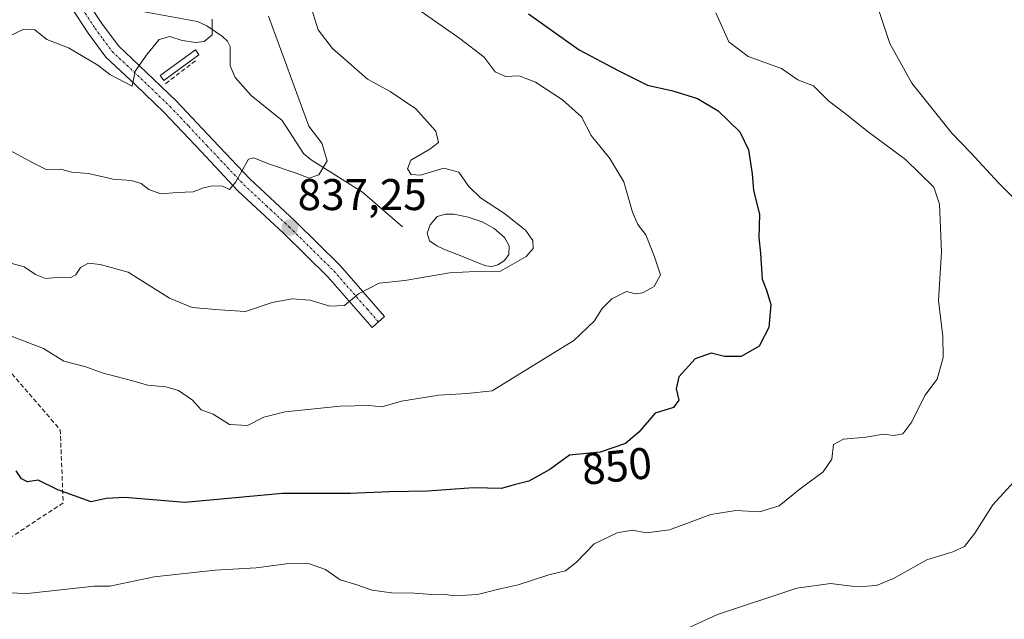
# Model space of a CAD drawing. Units: metres. Extents: x 590211 to 593647, y 4742903 to 4745262.
# Drawn here: x 593150 to 593373, y 4743228 to 4743363 of the extents above; entities that cross this region are included whole.
import ezdxf
from ezdxf.enums import TextEntityAlignment as Align

# ---------------------------------------------------------------- set-up
doc = ezdxf.new("R2010")
doc.units = ezdxf.units.M
doc.header["$MEASUREMENT"] = 0
doc.linetypes.add('TRAZO_Y_PUNTO', pattern=[1, 0.5, -0.25, 0, -0.25])
doc.linetypes.add('TRAZOSX2', pattern=[1.5, 1, -0.5])
for name, color, linetype, lineweight in [('Camino', 19, 'Continuous', 0), ('Camino Cxs', 19, 'Continuous', 0), ('Camino eje', 39, 'TRAZO_Y_PUNTO', 13), ('Carátula', 7, 'Continuous', 5), ('Corriente natural lineal', 142, 'Continuous', 13), ('Curva de nivel maestra', 36, 'Continuous', 30), ('Curva de nivel normal', 36, 'Continuous', 0), ('Estanque', 2, 'Continuous', 0), ('Estanque Cxs', 2, 'Continuous', 0), ('Muro lineal', 1, 'TRAZOSX2', 13), ('Punto de cota en terreno', 7, 'Continuous', 0), ('Rótulo de curva de nivel directora', 19, 'Continuous', 0), ('Rótulo de punto de cota en terreno', 19, 'Continuous', 0), ('Senda', 19, 'TRAZOSX2', 0)]:
    doc.layers.add(name, color=color, linetype=linetype, lineweight=lineweight)
doc.styles.add('Arial', font='txt', dxfattribs={"height": 0.2})

# ---------------------------------------------------------------- blocks, each defined once
blk = doc.blocks.new('5PATER')
at = {"layer": 'Carátula', "linetype": 'Continuous', "lineweight": 5}
h = blk.add_hatch(color=250, dxfattribs=at)
edge = h.paths.add_edge_path()
edge.add_ellipse((0, 0.01), major_axis=(-1.33, -1.34), ratio=0.999422, start_angle=0, end_angle=360)

msp = doc.modelspace()

# ---------------------------------------------------------------- linework, layer by layer
at = {"layer": 'Camino', "color": 19, "linetype": 'Continuous', "lineweight": 0}
msp.add_polyline3d([(593166.64, 4743364.98, 828.07), (593168.59, 4743362.02, 828.34), (593172.33, 4743356.97, 828.85), (593178.71, 4743350.97, 830.21), (593185.35, 4743344.6, 831.47), (593193.74, 4743335.69, 833.49), (593202, 4743326.95, 835.21), (593212.25, 4743317.43, 837.29), (593222.42, 4743307.42, 838.97), (593227.5, 4743301.6, 839.91), (593232.49, 4743295.89, 840.91), (593229.66, 4743293.42, 841.02), (593219.69, 4743304.85, 838.87), (593209.66, 4743314.72, 837.26), (593199.35, 4743324.28, 835.19), (593191.01, 4743333.11, 833.34), (593182.69, 4743341.96, 831.47), (593176.13, 4743348.24, 830.13), (593169.52, 4743354.47, 829.08), (593165.51, 4743359.87, 828.42), (593161.77, 4743365.54, 827.75), (593158.59, 4743368.61, 827.61), (593154.8, 4743371.27, 827.34), (593151, 4743373.93, 827.08)], dxfattribs=at)
at = {"layer": 'Camino Cxs', "color": 19, "linetype": 'Continuous', "lineweight": 0}
msp.add_polyline3d([(593166.64, 4743364.98, 828.07), (593168.59, 4743362.02, 828.34), (593172.33, 4743356.97, 828.85), (593178.71, 4743350.97, 830.21), (593185.35, 4743344.6, 831.47), (593193.74, 4743335.69, 833.49), (593202, 4743326.95, 835.21), (593212.25, 4743317.43, 837.29), (593222.42, 4743307.42, 838.97), (593227.5, 4743301.6, 839.91), (593232.49, 4743295.89, 840.91), (593229.66, 4743293.42, 841.02), (593219.69, 4743304.85, 838.87), (593209.66, 4743314.72, 837.26), (593199.35, 4743324.28, 835.19), (593191.01, 4743333.11, 833.34), (593182.69, 4743341.96, 831.47), (593176.13, 4743348.24, 830.13), (593169.52, 4743354.47, 829.08), (593165.51, 4743359.87, 828.42), (593161.77, 4743365.54, 827.75)], dxfattribs=at)
at = {"layer": 'Camino eje', "color": 39, "linetype": 'TRAZO_Y_PUNTO', "lineweight": 13}
msp.add_polyline3d([(593163.52, 4743366.21, 827.81), (593164.21, 4743365.26, 827.91), (593167.05, 4743360.95, 828.32), (593168.92, 4743358.42, 828.59), (593170.93, 4743355.72, 828.85), (593174.23, 4743352.61, 829.47), (593177.42, 4743349.61, 830.12), (593180.7, 4743346.47, 830.83), (593184.02, 4743343.28, 831.44), (593188.22, 4743338.83, 832.5), (593192.38, 4743334.4, 833.35), (593200.68, 4743325.62, 835.17), (593205.83, 4743320.84, 836.22), (593210.96, 4743316.08, 837.19), (593221.06, 4743306.14, 838.92), (593228.58, 4743297.51, 840.46), (593231.08, 4743294.66, 840.94)], dxfattribs=at)
at = {"layer": 'Corriente natural lineal', "color": 142, "linetype": 'Continuous', "lineweight": 13}
msp.add_polyline3d([(593236.54, 4743316.16, 837.47), (593227.51, 4743323.97, 837.48), (593215.85, 4743331.26, 834.64), (593214.12, 4743332.71, 834.29), (593209.36, 4743340.11, 833.13), (593202.32, 4743345.77, 832.13), (593198.69, 4743349.82, 831.3), (593197.62, 4743352.46, 830.83), (593197.55, 4743356.84, 830.4), (593196.95, 4743358.05, 830.19), (593195.84, 4743359.07, 830.05), (593192.34, 4743361.5, 829.64), (593190.19, 4743362.48, 829.31), (593174.44, 4743365.34, 828.34), (593173.46, 4743365.73, 828.31), (593172.44, 4743366.13, 828.27)], dxfattribs=at)
at = {"layer": 'Curva de nivel maestra', "color": 36, "linetype": 'Continuous', "lineweight": 30}
msp.add_polyline3d([(593264.98, 4743364.22, 850), (593276.46, 4743356.07, 850), (593285.26, 4743351.43, 850), (593291.86, 4743348.12, 850), (593297.64, 4743346.83, 850), (593303.22, 4743345.07, 850), (593307.82, 4743342.34, 850), (593312.72, 4743337.58, 850), (593314.67, 4743333.53, 850), (593315.57, 4743328.09, 850), (593315.85, 4743324.34, 850), (593317.19, 4743319.02, 850), (593317.07, 4743313.72, 850), (593317.43, 4743310.07, 850), (593317.81, 4743304.33, 850), (593318.76, 4743301.85, 850), (593319.76, 4743298.58, 850), (593319.29, 4743293.36, 850), (593317.09, 4743289.16, 850), (593313.03, 4743286.86, 850), (593309.29, 4743286.82, 850), (593306.28, 4743287.6, 850), (593302.66, 4743286.32, 850), (593298.96, 4743282.27, 850), (593298.34, 4743279.53, 850), (593298.95, 4743276.99, 850), (593297.76, 4743275.35, 850), (593293.6, 4743274.06, 850), (593289.9, 4743269.78, 850), (593286.88, 4743267.2, 850), (593281.2, 4743265.27, 850), (593274.29, 4743264.55, 850), (593269.78, 4743261.31, 850), (593265.08, 4743258.68, 850), (593261.74, 4743257.88, 850), (593258.87, 4743257.04, 850), (593252.54, 4743257.17, 850), (593242.21, 4743256.47, 850), (593233.61, 4743256.26, 850), (593224.79, 4743255.88, 850), (593209.39, 4743255.91, 850), (593187.37, 4743253.88, 850), (593173.82, 4743255, 850), (593169.6, 4743254.8, 850), (593166.2, 4743254.04, 850), (593158.63, 4743256.77, 850), (593154.21, 4743258.9, 850), (593151.77, 4743258.55, 850), (593150.41, 4743259.24, 850), (593149.21, 4743261.06, 850)], dxfattribs=at)
at = {"layer": 'Curva de nivel normal', "color": 36, "linetype": 'Continuous', "lineweight": 0}
for points in [[(593375.52, 4743397.38, 860), (593371.02, 4743394.34, 860), (593364.8, 4743390.92, 860), (593359.26, 4743386.71, 860), (593353.69, 4743380.71, 860), (593346.46, 4743373.84, 860), (593343.78, 4743369.9, 860), (593343.88, 4743365.88, 860), (593346.62, 4743357.49, 860), (593351.58, 4743348.58, 860), (593360.63, 4743337.3, 860), (593364.95, 4743332.81, 860), (593371.21, 4743326.07, 860), (593376.01, 4743321.21, 860)], [(593214.43, 4743370.32, 840), (593217.5, 4743360.64, 840), (593220.69, 4743356.36, 840), (593224.27, 4743353.3, 840), (593228.59, 4743349.46, 840), (593233.71, 4743346.65, 840), (593239.52, 4743342.78, 840), (593244.05, 4743337.74, 840), (593244.63, 4743335.2, 840), (593242.72, 4743333.66, 840), (593238.4, 4743331.2, 840), (593237.64, 4743329.19, 840), (593238.45, 4743327.96, 840), (593240.61, 4743327.78, 840), (593245.86, 4743329.37, 840), (593249.27, 4743328.44, 840), (593251.45, 4743325.3, 840), (593254.17, 4743322.68, 840), (593259.56, 4743319.16, 840), (593264.34, 4743315.41, 840), (593265.95, 4743313.05, 840), (593266.02, 4743311.22, 840), (593264.44, 4743309.41, 840), (593258.65, 4743306.09, 840), (593253, 4743306.03, 840), (593247.15, 4743305.74, 840), (593237.06, 4743304.02, 840), (593231.29, 4743303.44, 840), (593226.55, 4743301, 840), (593223.44, 4743298.35, 840), (593220.11, 4743298.22, 840), (593215.68, 4743299.57, 840), (593211.54, 4743299.9, 840), (593207.08, 4743299.05, 840), (593201.03, 4743297.03, 840), (593195.2, 4743297.38, 840), (593188.98, 4743297.91, 840), (593183.84, 4743300.03, 840), (593174.51, 4743305.86, 840), (593168.22, 4743307.62, 840), (593165.55, 4743307.92, 840), (593163.75, 4743306.91, 840), (593162.7, 4743305.28, 840), (593161.4, 4743304.62, 840), (593159.15, 4743304.73, 840), (593155.88, 4743304.44, 840), (593153.6, 4743305.34, 840), (593151.04, 4743307.11, 840), (593145.81, 4743308.53, 840)], [(593145.78, 4743292.31, 845), (593155.44, 4743288.62, 845), (593160.03, 4743285.81, 845), (593164.94, 4743284.52, 845), (593168.69, 4743283.13, 845), (593175.02, 4743281.53, 845), (593179.01, 4743280.36, 845), (593183.06, 4743280, 845), (593185.88, 4743279.17, 845), (593189.08, 4743277, 845), (593191.03, 4743274.78, 845), (593193.71, 4743273.85, 845), (593197.41, 4743271.46, 845), (593201.51, 4743271.24, 845), (593205.21, 4743273.18, 845), (593210.02, 4743274.32, 845), (593222.47, 4743275.64, 845), (593229.02, 4743275.75, 845), (593231.82, 4743275.46, 845), (593236.33, 4743276.73, 845), (593244.75, 4743278.13, 845), (593251.1, 4743278.5, 845), (593256.81, 4743279.08, 845), (593275.26, 4743290.47, 845), (593279.86, 4743294.85, 845), (593281.64, 4743297.68, 845), (593283.86, 4743299.85, 845), (593287.14, 4743301.53, 845), (593289.12, 4743301, 845), (593290.77, 4743301.23, 845), (593293.36, 4743302.68, 845), (593294.85, 4743305.29, 845), (593293.49, 4743309.38, 845), (593291.52, 4743314.31, 845), (593289.73, 4743316.63, 845), (593288.52, 4743319.45, 845), (593286.51, 4743326.3, 845), (593283.38, 4743331.57, 845), (593279.15, 4743336.76, 845), (593276.94, 4743340.98, 845), (593272.66, 4743344.84, 845), (593266.59, 4743348.78, 845), (593262.92, 4743350.23, 845), (593259.79, 4743350.08, 845), (593257.48, 4743351.15, 845), (593255.01, 4743354.45, 845), (593249.51, 4743358.69, 845), (593235.98, 4743368.16, 845)], [(593307.35, 4743364.42, 855), (593310.27, 4743357.91, 855), (593314.65, 4743354.61, 855), (593322.2, 4743351.87, 855), (593325.86, 4743349.32, 855), (593329.39, 4743347.94, 855), (593332.8, 4743344.58, 855), (593336.55, 4743341.74, 855), (593341.75, 4743337.56, 855), (593350.18, 4743331.36, 855), (593356.6, 4743325.05, 855), (593357.84, 4743321.24, 855), (593358.28, 4743310.5, 855), (593357.66, 4743299.49, 855), (593358.64, 4743291.36, 855), (593358.68, 4743286.64, 855), (593357.31, 4743281.73, 855), (593354.58, 4743278.06, 855), (593351.62, 4743272.06, 855), (593349.55, 4743269.36, 855), (593347.53, 4743269.02, 855), (593345.19, 4743269.28, 855), (593341.19, 4743268.6, 855), (593336.2, 4743268.2, 855), (593333.92, 4743266.95, 855), (593333.57, 4743263.69, 855), (593331.61, 4743260.78, 855), (593326.38, 4743256.98, 855), (593321.62, 4743253.15, 855), (593317.2, 4743251.78, 855), (593311.86, 4743252.09, 855), (593306.2, 4743251.18, 855), (593296.86, 4743247.72, 855), (593291.67, 4743247, 855), (593288.42, 4743247.62, 855), (593285, 4743247.04, 855), (593279.86, 4743244.57, 855), (593275.86, 4743240.39, 855), (593273.37, 4743238.48, 855), (593269.56, 4743237.57, 855), (593262.65, 4743235.27, 855), (593258.63, 4743234.38, 855), (593253.48, 4743233.08, 855), (593248.26, 4743232.79, 855), (593245.71, 4743233.16, 855), (593243.15, 4743233.08, 855), (593239.22, 4743233.4, 855), (593234.03, 4743233.45, 855), (593229.66, 4743234.12, 855), (593226, 4743235.34, 855), (593222.47, 4743236.38, 855), (593219.1, 4743238.72, 855), (593215.48, 4743240, 855), (593210.84, 4743240.12, 855), (593203.43, 4743239.15, 855), (593194.18, 4743238.63, 855), (593180.43, 4743237.08, 855), (593170.4, 4743234.96, 855), (593166.83, 4743235.01, 855), (593151.79, 4743233.3, 855), (593142.59, 4743233.61, 855)], [(593206.26, 4743363.67, 835), (593215.33, 4743338.88, 835), (593218.26, 4743335.02, 835), (593219.5, 4743331.04, 835), (593217.6, 4743327.89, 835), (593215.41, 4743327.14, 835), (593212.51, 4743328.24, 835), (593206.21, 4743330.35, 835), (593202.95, 4743331.72, 835), (593201.71, 4743331.42, 835), (593198.9, 4743326.3, 835), (593197.46, 4743324.59, 835), (593195.85, 4743325.29, 835), (593193.62, 4743325.42, 835), (593191.54, 4743324.94, 835), (593189.21, 4743324, 835), (593185.58, 4743323.9, 835), (593181.92, 4743323.6, 835), (593179.22, 4743324.56, 835), (593177.46, 4743325.94, 835), (593175.22, 4743326.6, 835), (593171.14, 4743326.89, 835), (593165.58, 4743328.18, 835), (593161.81, 4743328.45, 835), (593159.22, 4743329.14, 835), (593156.04, 4743329.11, 835), (593153.16, 4743330.48, 835), (593146.74, 4743334, 835)], [(593193.49, 4743363.05, 830), (593193.52, 4743359.48, 830), (593191.69, 4743357.94, 830), (593189.8, 4743357.76, 830), (593186.74, 4743358.24, 830), (593183.98, 4743359.14, 830), (593181.52, 4743358.45, 830), (593178.84, 4743355.12, 830), (593176.12, 4743351.31, 830), (593175.41, 4743347.92, 830), (593170.37, 4743350.54, 830), (593167.67, 4743352.6, 830), (593161.06, 4743356.51, 830), (593156.18, 4743358.44, 830), (593153.45, 4743360.64, 830), (593150.83, 4743360.69, 830), (593147.79, 4743359.28, 830)], [(593374.73, 4743258.62, 860), (593369.88, 4743253.33, 860), (593365.85, 4743246.97, 860), (593363.52, 4743243.97, 860), (593360.85, 4743242.74, 860), (593354.99, 4743240.92, 860), (593347.47, 4743236.7, 860), (593343.65, 4743235.1, 860), (593339.27, 4743234.86, 860), (593333.2, 4743235.61, 860), (593325.65, 4743234.55, 860), (593307.73, 4743228.56, 860), (593297.66, 4743224.01, 860)]]:
    msp.add_polyline3d(points, dxfattribs=at)
at = {"layer": 'Estanque', "color": 2, "linetype": 'Continuous', "lineweight": 0}
for points in [[(593190.54, 4743354.95, 830.34), (593182.56, 4743349.19, 830.81), (593181.74, 4743350.32, 830.65), (593189.72, 4743356.08, 830.16), (593190.54, 4743354.95, 830.34)], [(593258.1, 4743307.57, 839.06), (593256.73, 4743307.14, 839.06), (593255.39, 4743307.29, 838.96), (593253.79, 4743307.95, 838.66), (593249.92, 4743309.47, 838.15), (593246.04, 4743310.99, 837.73), (593244.25, 4743311.82, 837.59), (593242.61, 4743312.97, 837.44), (593242.12, 4743314.68, 837.39), (593242.77, 4743316.59, 837.42), (593244.33, 4743318.43, 837.47), (593246.25, 4743319.01, 837.55), (593248.17, 4743318.95, 837.68), (593251.37, 4743318.34, 837.78), (593254.54, 4743317.25, 838.38), (593257.23, 4743315.76, 838.67), (593259.59, 4743313.71, 838.69), (593260.65, 4743311.83, 838.88), (593260.56, 4743309.87, 838.97), (593259.56, 4743308.56, 838.89), (593258.1, 4743307.57, 839.06)]]:
    msp.add_polyline3d(points, dxfattribs=at)
at = {"layer": 'Estanque Cxs', "color": 2, "linetype": 'Continuous', "lineweight": 0}
for points in [[(593190.54, 4743354.95, 830.34), (593182.56, 4743349.19, 830.81), (593181.74, 4743350.32, 830.65), (593189.72, 4743356.08, 830.16), (593190.54, 4743354.95, 830.34)], [(593258.1, 4743307.57, 839.06), (593256.73, 4743307.14, 839.06), (593255.39, 4743307.29, 838.96), (593253.79, 4743307.95, 838.66), (593249.92, 4743309.47, 838.15), (593246.04, 4743310.99, 837.73), (593244.25, 4743311.82, 837.59), (593242.61, 4743312.97, 837.44), (593242.12, 4743314.68, 837.39), (593242.77, 4743316.59, 837.42), (593244.33, 4743318.43, 837.47), (593246.25, 4743319.01, 837.55), (593248.17, 4743318.95, 837.68), (593251.37, 4743318.34, 837.78), (593254.54, 4743317.25, 838.38), (593257.23, 4743315.76, 838.67), (593259.59, 4743313.71, 838.69), (593260.65, 4743311.83, 838.88), (593260.56, 4743309.87, 838.97), (593259.56, 4743308.56, 838.89), (593258.1, 4743307.57, 839.06)]]:
    msp.add_polyline3d(points, close=True, dxfattribs=at)
at = {"layer": 'Muro lineal', "color": 1, "linetype": 'TRAZOSX2', "lineweight": 13}
msp.add_polyline3d([(593189.74, 4743353.63, 831.85), (593182.8, 4743348.3, 831.17)], dxfattribs=at)
at = {"layer": 'Senda', "color": 19, "linetype": 'TRAZOSX2', "lineweight": 0}
msp.add_polyline3d([(593137.66, 4743373.16, 827.55), (593126.44, 4743355.64, 831.45), (593119.83, 4743336.13, 836.65), (593121.15, 4743320.26, 839.75), (593125.45, 4743304.71, 843.27), (593133.06, 4743295.12, 844.86), (593146.29, 4743285.2, 846.79), (593159.19, 4743270.32, 848.22), (593159.85, 4743253.78, 850.34), (593148.27, 4743246.17, 852.05), (593131.07, 4743227.32, 856.33), (593119.83, 4743201.85, 860.45), (593119.22, 4743199.44, 860.87)], dxfattribs=at)

# ---------------------------------------------------------------- block references
at = {"layer": 'Punto de cota en terreno', "linetype": 'Continuous', "lineweight": 0}
msp.add_blockref('5PATER', (593211.08, 4743315.96, 837.25), dxfattribs=at)

# ---------------------------------------------------------------- texts
at = {"layer": 'Rótulo de curva de nivel directora', "color": 19, "linetype": 'Continuous', "lineweight": 0, "style": 'Arial'}
msp.add_text('850', height=7, rotation=5.9486, dxfattribs=at).set_placement((593284.94, 4743262.12), align=Align.MIDDLE_CENTER)
at = {"layer": 'Rótulo de punto de cota en terreno', "color": 19, "linetype": 'Continuous', "lineweight": 0, "style": 'Arial'}
msp.add_text('837,25', height=7, dxfattribs=at).set_placement((593212.84, 4743317.72), align=Align.BOTTOM_LEFT)

doc.saveas('drawing.dxf')
